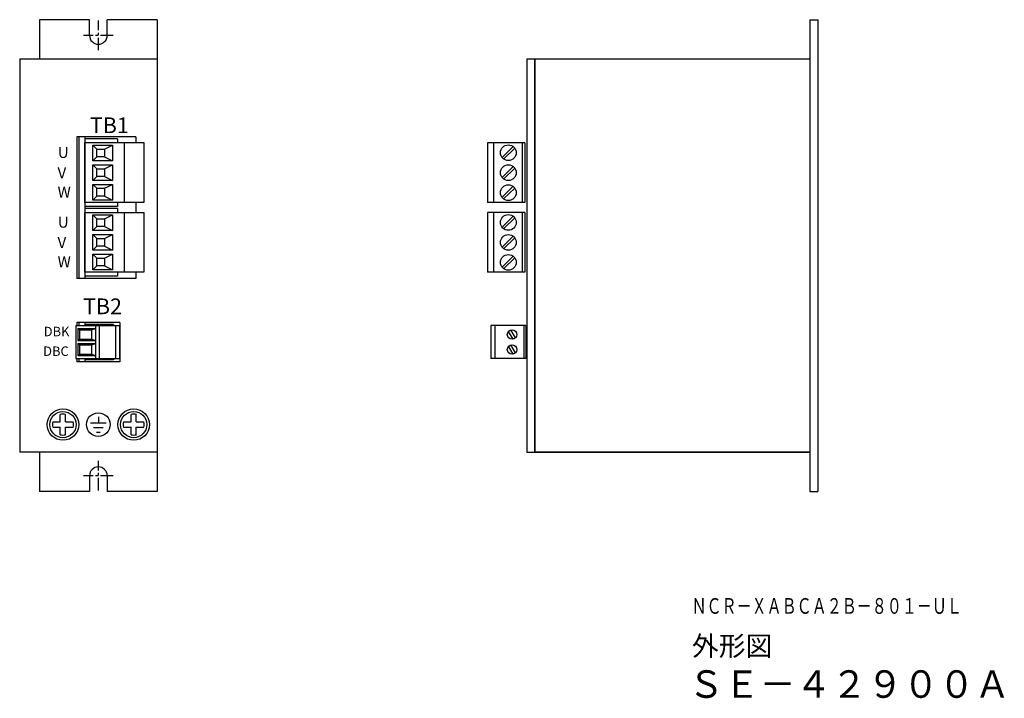
# Model space of a CAD drawing. Extents: x 110 to 361, y 227 to 400.
import ezdxf

# ---------------------------------------------------------------- set-up
doc = ezdxf.new("R2010")
doc.units = 0
doc.linetypes.add('CENTER', pattern=[50.8, 31.75, -6.35, 6.35, -6.35])
doc.layers.get('0').update_dxf_attribs({"linetype": 'CONTINUOUS'})
doc.layers.add('wakumoji', color=7, linetype='CONTINUOUS')
doc.styles.add('MSｺﾞｼｯｸ', font='txt')
doc.styles.get("Standard").update_dxf_attribs({"font": 'isocp.shx', "bigfont": 'bigfont.shx'})

msp = doc.modelspace()

# ---------------------------------------------------------------- linework, layer by layer
at = {"color": 7}
for p, q in [((115.43, 399.96), (115.43, 389.96)), ((128.18, 399.96), (115.43, 399.96)), ((128.18, 395.96), (128.18, 399.96)), ((145.43, 399.96), (132.68, 399.96)), ((132.68, 395.96), (132.68, 399.96)), ((145.43, 399.96), (145.43, 279.96)), ((311.41, 399.96), (311.41, 279.96)), ((311.41, 399.96), (313.41, 399.96)), ((313.41, 399.96), (313.41, 279.96)), ((110.43, 389.96), (110.43, 289.96)), ((110.43, 389.96), (145.43, 389.96)), ((145.43, 389.96), (145.43, 289.96)), ((239.41, 389.96), (239.41, 289.96)), ((239.41, 389.96), (311.41, 389.96)), ((241.41, 389.96), (241.41, 289.96)), ((241.41, 289.96), (241.41, 389.96)), ((241.41, 389.96), (311.41, 389.96)), ((311.41, 389.96), (311.41, 289.96)), ((139.93, 370.14), (124.93, 370.14)), ((124.93, 370.14), (124.93, 334.14)), ((125.43, 370.14), (125.43, 334.14)), ((127.03, 370.14), (127.03, 334.14)), ((135.33, 369.66), (127.03, 369.66)), ((127.03, 369.66), (127.03, 352.46)), ((127.03, 368.68), (142.03, 368.68)), ((127.03, 353.44), (127.03, 368.68)), ((135.33, 369.66), (135.33, 368.68)), ((137.03, 368.68), (137.03, 353.44)), ((139.93, 370.14), (139.93, 368.68)), ((142.03, 368.68), (142.03, 353.44)), ((238.91, 368.66), (229.41, 368.66)), ((229.41, 368.66), (229.41, 353.46)), ((230.91, 368.66), (230.91, 353.46)), ((238.21, 368.66), (238.21, 353.46)), ((238.91, 368.66), (238.91, 353.46)), ((239.41, 369.66), (239.41, 352.46)), ((130.03, 367.06), (129.03, 368.06)), ((129.03, 368.06), (134.03, 368.06)), ((129.03, 364.06), (129.03, 368.06)), ((130.03, 367.06), (132.03, 367.06)), ((130.03, 365.06), (130.03, 367.06)), ((132.03, 367.06), (134.03, 368.06)), ((132.03, 367.06), (132.03, 365.06)), ((134.03, 368.06), (134.03, 364.06)), ((233.1, 364.93), (235.9, 367.73)), ((233.52, 364.51), (236.32, 367.3)), ((130.03, 365.06), (129.03, 364.06)), ((134.03, 364.06), (129.03, 364.06)), ((132.03, 365.06), (130.03, 365.06)), ((132.03, 365.06), (134.03, 364.06)), ((130.03, 362.06), (129.03, 363.06)), ((129.03, 363.06), (134.03, 363.06)), ((129.03, 359.06), (129.03, 363.06)), ((130.03, 362.06), (132.03, 362.06)), ((130.03, 360.06), (130.03, 362.06)), ((132.03, 362.06), (134.03, 363.06)), ((132.03, 362.06), (132.03, 360.06)), ((134.03, 363.06), (134.03, 359.06)), ((233.1, 359.85), (235.9, 362.65)), ((233.52, 359.43), (236.32, 362.22)), ((130.03, 360.06), (129.03, 359.06)), ((134.03, 359.06), (129.03, 359.06)), ((132.03, 360.06), (130.03, 360.06)), ((132.03, 360.06), (134.03, 359.06)), ((130.03, 357.06), (129.03, 358.06)), ((129.03, 358.06), (134.03, 358.06)), ((129.03, 354.06), (129.03, 358.06)), ((130.03, 357.06), (132.03, 357.06)), ((130.03, 355.06), (130.03, 357.06)), ((132.03, 357.06), (134.03, 358.06)), ((132.03, 357.06), (132.03, 355.06)), ((134.03, 358.06), (134.03, 354.06)), ((233.1, 354.77), (235.9, 357.57)), ((233.52, 354.35), (236.32, 357.14)), ((142.03, 353.44), (127.03, 353.44)), ((130.03, 355.06), (129.03, 354.06)), ((134.03, 354.06), (129.03, 354.06)), ((132.03, 355.06), (130.03, 355.06)), ((132.03, 355.06), (134.03, 354.06)), ((135.33, 353.44), (135.33, 352.46)), ((139.93, 353.44), (139.93, 350.94)), ((238.91, 353.46), (229.41, 353.46)), ((135.33, 352.46), (127.03, 352.46)), ((127.03, 351.92), (127.03, 334.72)), ((135.33, 351.92), (127.03, 351.92)), ((127.03, 335.7), (127.03, 350.94)), ((127.03, 350.94), (142.03, 350.94)), ((135.33, 351.92), (135.33, 350.94)), ((137.03, 350.94), (137.03, 335.7)), ((142.03, 350.94), (142.03, 335.7)), ((229.41, 350.92), (229.41, 335.72)), ((238.91, 350.92), (229.41, 350.92)), ((230.91, 350.92), (230.91, 335.72)), ((238.21, 350.92), (238.21, 335.72)), ((238.91, 350.92), (238.91, 335.72)), ((239.41, 351.92), (239.41, 334.72)), ((129.03, 346.32), (129.03, 350.32)), ((129.03, 350.32), (134.03, 350.32)), ((130.03, 349.32), (129.03, 350.32)), ((130.03, 347.32), (130.03, 349.32)), ((130.03, 349.32), (132.03, 349.32)), ((132.03, 349.32), (134.03, 350.32)), ((132.03, 349.32), (132.03, 347.32)), ((134.03, 350.32), (134.03, 346.32)), ((233.1, 347.19), (235.9, 349.99)), ((233.52, 346.77), (236.32, 349.56)), ((130.03, 347.32), (129.03, 346.32)), ((134.03, 346.32), (129.03, 346.32)), ((132.03, 347.32), (130.03, 347.32)), ((132.03, 347.32), (134.03, 346.32)), ((129.03, 341.32), (129.03, 345.32)), ((129.03, 345.32), (134.03, 345.32)), ((130.03, 344.32), (129.03, 345.32)), ((130.03, 344.32), (132.03, 344.32)), ((130.03, 342.32), (130.03, 344.32)), ((132.03, 344.32), (134.03, 345.32)), ((132.03, 344.32), (132.03, 342.32)), ((134.03, 345.32), (134.03, 341.32)), ((233.1, 342.11), (235.9, 344.91)), ((233.52, 341.69), (236.32, 344.48)), ((130.03, 342.32), (129.03, 341.32)), ((134.03, 341.32), (129.03, 341.32)), ((132.03, 342.32), (130.03, 342.32)), ((132.03, 342.32), (134.03, 341.32)), ((129.03, 336.32), (129.03, 340.32)), ((129.03, 340.32), (134.03, 340.32)), ((130.03, 339.32), (129.03, 340.32)), ((130.03, 337.32), (130.03, 339.32)), ((130.03, 339.32), (132.03, 339.32)), ((132.03, 339.32), (134.03, 340.32)), ((132.03, 339.32), (132.03, 337.32)), ((134.03, 340.32), (134.03, 336.32)), ((233.1, 337.03), (235.9, 339.83)), ((233.52, 336.61), (236.32, 339.4)), ((142.03, 335.7), (127.03, 335.7)), ((130.03, 337.32), (129.03, 336.32)), ((134.03, 336.32), (129.03, 336.32)), ((132.03, 337.32), (130.03, 337.32)), ((132.03, 337.32), (134.03, 336.32)), ((135.33, 335.7), (135.33, 334.72)), ((139.93, 335.7), (139.93, 334.14)), ((238.91, 335.72), (229.41, 335.72)), ((139.93, 334.14), (124.93, 334.14)), ((135.33, 334.72), (127.03, 334.72)), ((124.68, 322.16), (135.78, 322.16)), ((124.68, 322.16), (124.68, 313.76)), ((135.93, 322.96), (124.93, 322.96)), ((124.93, 322.96), (124.93, 322.16)), ((125.18, 321.36), (125.18, 318.36)), ((125.18, 321.36), (129.68, 321.36)), ((125.68, 321.06), (125.18, 321.36)), ((125.43, 322.96), (125.43, 322.16)), ((125.68, 321.06), (128.68, 321.06)), ((125.68, 321.06), (125.68, 318.66)), ((127.03, 322.96), (127.03, 322.16)), ((134.28, 322.46), (127.03, 322.46)), ((127.03, 322.46), (127.03, 322.16)), ((128.68, 321.06), (129.68, 321.36)), ((128.68, 321.06), (128.68, 318.66)), ((129.68, 322.16), (129.68, 313.76)), ((130.68, 322.16), (130.68, 313.76)), ((134.28, 322.46), (134.28, 322.16)), ((134.78, 322.16), (134.78, 313.76)), ((135.78, 322.16), (135.78, 313.76)), ((135.93, 322.96), (135.93, 312.96)), ((239.15, 322.16), (230.25, 322.16)), ((230.25, 322.16), (230.25, 313.76)), ((231.25, 322.16), (231.25, 313.76)), ((235.92, 318.69), (234.77, 320.68)), ((236.52, 319.04), (235.37, 321.03)), ((238.65, 322.16), (238.65, 313.76)), ((239.15, 322.16), (239.15, 313.76)), ((239.41, 322.46), (239.41, 313.45)), ((125.18, 318.36), (125.68, 318.66)), ((125.18, 318.36), (129.68, 318.36)), ((125.68, 318.66), (128.68, 318.66)), ((128.68, 318.66), (129.68, 318.36)), ((125.18, 317.55), (125.18, 314.55)), ((125.18, 317.55), (129.68, 317.55)), ((125.68, 317.25), (125.18, 317.55)), ((125.68, 317.25), (128.68, 317.25)), ((125.68, 317.25), (125.68, 314.85)), ((128.68, 317.25), (129.68, 317.55)), ((128.68, 317.25), (128.68, 314.85)), ((235.92, 314.88), (234.77, 316.87)), ((236.52, 315.23), (235.37, 317.22)), ((124.68, 313.76), (135.78, 313.76)), ((124.93, 313.76), (124.93, 312.96)), ((125.18, 314.55), (125.68, 314.85)), ((125.18, 314.55), (129.68, 314.55)), ((125.43, 313.76), (125.43, 312.96)), ((125.68, 314.85), (128.68, 314.85)), ((127.03, 313.76), (127.03, 313.45)), ((127.03, 313.76), (127.03, 312.96)), ((134.28, 313.45), (127.03, 313.45)), ((128.68, 314.85), (129.68, 314.55)), ((134.28, 313.76), (134.28, 313.45)), ((239.15, 313.76), (230.25, 313.76)), ((135.93, 312.96), (124.93, 312.96)), ((120.76, 297.63), (120.76, 299.54)), ((122.09, 297.63), (122.09, 299.54)), ((130.43, 298.96), (130.43, 297.36)), ((138.76, 297.63), (138.76, 299.54)), ((140.09, 297.63), (140.09, 299.54)), ((118.85, 297.63), (120.76, 297.63)), ((118.85, 296.29), (120.76, 296.29)), ((120.76, 294.38), (120.76, 296.29)), ((122.09, 297.63), (124.01, 297.63)), ((122.09, 294.38), (122.09, 296.29)), ((122.09, 296.29), (124.01, 296.29)), ((132.43, 297.36), (128.43, 297.36)), ((131.68, 296.16), (129.18, 296.16)), ((136.85, 297.63), (138.76, 297.63)), ((136.85, 296.29), (138.76, 296.29)), ((138.76, 294.38), (138.76, 296.29)), ((140.09, 297.63), (142.01, 297.63)), ((140.09, 294.38), (140.09, 296.29)), ((140.09, 296.29), (142.01, 296.29)), ((130.93, 294.96), (129.93, 294.96)), ((145.43, 289.96), (110.43, 289.96)), ((115.43, 289.96), (115.43, 279.96)), ((239.41, 289.96), (311.41, 289.96)), ((311.41, 289.96), (241.41, 289.96)), ((128.18, 283.96), (128.18, 279.96)), ((132.68, 283.96), (132.68, 279.96)), ((128.18, 279.96), (115.43, 279.96)), ((145.43, 279.96), (132.68, 279.96)), ((311.41, 279.96), (313.41, 279.96))]:
    msp.add_line(p, q, dxfattribs=at)
at = {"color": 7, "linetype": 'CENTER', "ltscale": 0.1}
for p, q in [((130.43, 392.21), (130.43, 399.71)), ((134.18, 395.96), (126.68, 395.96)), ((130.43, 280.21), (130.43, 287.71)), ((134.18, 283.96), (126.68, 283.96))]:
    msp.add_line(p, q, dxfattribs=at)
at = {"color": 7}
for centre, radius in [((234.71, 366.12), 2), ((234.71, 361.04), 2), ((234.71, 355.96), 2), ((234.71, 348.38), 2), ((234.71, 343.3), 2), ((234.71, 338.22), 2), ((235.65, 319.86), 1.2), ((235.65, 316.05), 1.2), ((121.43, 296.96), 4), ((139.43, 296.96), 4), ((121.43, 296.96), 3.33), ((130.43, 296.96), 3), ((139.43, 296.96), 3.33)]:
    msp.add_circle(centre, radius, dxfattribs=at)
for centre, radius, start, end in [((130.43, 395.96), 2.25, 180, 0), ((121.43, 296.96), 2.67, 75.5225, 104.4775), ((139.43, 296.96), 2.67, 75.5225, 104.4775), ((121.43, 296.96), 2.67, 165.5225, 194.4775), ((121.43, 296.96), 2.67, 345.5225, 14.4775), ((139.43, 296.96), 2.67, 165.5225, 194.4775), ((139.43, 296.96), 2.67, 345.5225, 14.4775), ((121.43, 296.96), 2.67, 255.5225, 284.4775), ((139.43, 296.96), 2.67, 255.5225, 284.4775), ((130.43, 283.96), 2.25, 0, 180)]:
    msp.add_arc(centre, radius, start, end, dxfattribs=at)

# ---------------------------------------------------------------- texts
for s, insert, char_height, width, attachment_point in [('TB1', (128.29, 375.1), 4, 13.7408, 1), ('TB2', (126.55, 329.04), 4, 13.7408, 1), ('DBK', (123.06, 321.83), 2.4, 7.048, 3), ('DBC', (122.89, 316.83), 2.4, 7.048, 3)]:
    msp.add_mtext(s, dxfattribs=dict(at, insert=insert, char_height=char_height, width=width, attachment_point=attachment_point))
at = {"color": 7, "char_height": 2.8, "width": 4.6548, "attachment_point": 1, "style": 'MSｺﾞｼｯｸ'}
for s, insert in [('U', (120.13, 367.59)), ('V', (120.06, 362.39)), ('W', (120.07, 357.5)), ('U', (120.13, 349.85)), ('V', (120.06, 344.65)), ('W', (120.07, 339.76))]:
    msp.add_mtext(s, dxfattribs=dict(at, insert=insert))
at = {"layer": 'wakumoji', "linetype": 'Continuous'}
for s, height, width, p in [('ＮＣＲ－ＸＡＢＣＡ２Ｂ－８０１－ＵＬ', 4, 0.7, (281.31, 248.82)), ('ＳＥ－４２９００Ａ', 7, 0.953, (280.46, 227.45))]:
    msp.add_text(s, height=height, dxfattribs=dict(at, width=width)).set_placement(p)
msp.add_text('外形図', height=5, dxfattribs=at).set_placement((281.4, 238.14))

doc.saveas('drawing.dxf')
